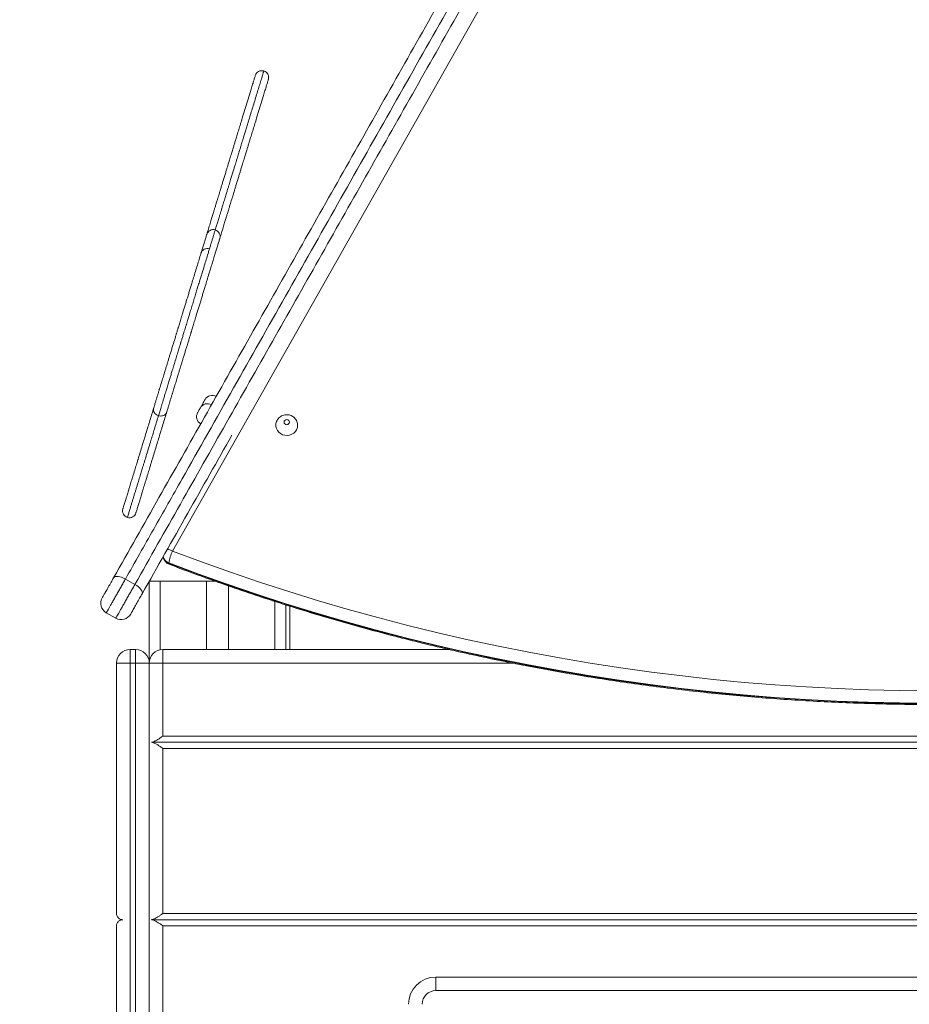
# Model space of a CAD drawing. Units: millimetres. Extents: x 224 to 368, y 65 to 349.
# Drawn here: x 282 to 288, y 320 to 328 of the extents above; entities that cross this region are included whole.
import ezdxf

# ---------------------------------------------------------------- set-up
doc = ezdxf.new("R2010")
doc.units = ezdxf.units.MM
doc.styles.add('SLDTEXTSTYLE0', font='TXT', dxfattribs={"width": 0.663})
doc.dimstyles.new('SLDDIMSTYLE0', dxfattribs={"dimtxt": 8.601025, "dimasz": 8, "dimexe": 0, "dimexo": 0.0625, "dimgap": 2.150256, "dimtad": 0, "dimlfac": 100, "dimrnd": 1e-09, "dimzin": 12, "dimdsep": 46, "dimtxsty": 'SLDTEXTSTYLE0', "dimsah": 1, "dimcen": 0.09, "dimadec": 0, "dimazin": 0, "dimtfac": 1, "dimtofl": 0, "dimtmove": 0, "dimatfit": 3, "dimfxl": 0, "dimfrac": 2, "dimtolj": 1, "dimtzin": 12, "dimarcsym": 0})

# ---------------------------------------------------------------- blocks, each defined once
blk = doc.blocks.new('*D1')
at = {"color": 7, "linetype": 'Continuous', "lineweight": 0}
for p, q in [((255.9284, 341.3379), (255.9284, 347.6879)), ((287.364, 341.3379), (254.9284, 341.3379)), ((257.1959, 303.4899), (254.9284, 303.4899)), ((255.9284, 303.4899), (255.9284, 297.1399))]:
    blk.add_line(p, q, dxfattribs=at)
for points in [[(255.9284, 341.3379), (257.4284, 349.3379), (254.4284, 349.3379)], [(255.9284, 303.4899), (254.4284, 295.4899), (257.4284, 295.4899)]]:
    blk.add_solid(points, dxfattribs=at)
at = {"color": 7, "linetype": 'Continuous', "lineweight": 0, "insert": (250.6864, 309.7152), "char_height": 9.525, "attachment_point": 1, "rotation": 90, "style": 'SLDTEXTSTYLE0'}
blk.add_mtext('3700', dxfattribs=at)

msp = doc.modelspace()

# ---------------------------------------------------------------- linework, layer by layer
at = {"color": 7, "linetype": 'Continuous', "lineweight": 15}
for p, q in [((288.32538, 333.55764), (282.77278, 323.75149)), ((283.01247, 326.03532), (283.01243, 326.03519)), ((283.10807, 326.00596), (283.1081, 326.00608)), ((282.7183, 325.07313), (282.71821, 325.07284)), ((282.81384, 325.0436), (282.81393, 325.04389)), ((282.74594, 323.66454), (282.74594, 323.66061)), ((282.49681, 323.50691), (282.42719, 323.54633)), ((282.60234, 323.53092), (282.60234, 322.93092)), ((282.60234, 323.53092), (282.68234, 323.53092)), ((282.68234, 323.53092), (283.02234, 323.53092)), ((283.02234, 323.53092), (283.02234, 323.03092)), ((283.02234, 323.53092), (283.08382, 323.53092)), ((283.18233, 323.49652), (283.18233, 323.03092)), ((283.60233, 323.35708), (283.60233, 323.03092)), ((283.63234, 323.34749), (283.63234, 323.03092)), ((282.28719, 323.29908), (282.35681, 323.25967)), ((282.46234, 323.03092), (282.46234, 322.93092)), ((282.46234, 323.03092), (282.50234, 323.03092)), ((282.50234, 323.03092), (282.50234, 322.93092)), ((282.70234, 322.93092), (282.70234, 323.03092)), ((282.70234, 323.03092), (284.79827, 323.03092)), ((282.36234, 321.09592), (282.36234, 322.93092)), ((282.46234, 322.93092), (282.36234, 322.93092)), ((282.50234, 322.93092), (282.46234, 322.93092)), ((282.60234, 322.93092), (282.50234, 322.93092)), ((282.60234, 314.53713), (282.60234, 322.93092)), ((282.70234, 322.93092), (282.60234, 322.93092)), ((282.70234, 322.93092), (282.70234, 322.39592)), ((282.70234, 322.39592), (293.50233, 322.39592)), ((282.61882, 322.35092), (293.58585, 322.35092)), ((282.70234, 322.30592), (282.70234, 321.09592)), ((282.70234, 322.30592), (293.50233, 322.30592)), ((282.70234, 321.09592), (293.50233, 321.09592)), ((282.36234, 319.79592), (282.36234, 321.00592)), ((282.61882, 321.05092), (293.58585, 321.05092)), ((282.70234, 321.00592), (282.70234, 319.79592)), ((282.70234, 321.00592), (293.50233, 321.00592)), ((284.70233, 320.63092), (291.50234, 320.63092)), ((284.70233, 320.53092), (284.70233, 320.63092)), ((291.50234, 320.53092), (284.70233, 320.53092))]:
    msp.add_line(p, q, dxfattribs=at)
at = {"color": 8, "linetype": 'Continuous', "lineweight": 15}
for p, q in [((282.68234, 323.53092), (282.68234, 323.0289)), ((283.52234, 323.38264), (283.52234, 323.03092)), ((282.46234, 322.93092), (282.46234, 314.81941)), ((282.50234, 314.72861), (282.50234, 322.93092)), ((285.26371, 322.93092), (282.70234, 322.93092))]:
    msp.add_line(p, q, dxfattribs=at)
at = {"color": 7, "linetype": 'Continuous', "lineweight": 15, "flags": 128}
for points in [[(282.99119, 324.8265), (282.99191, 324.82777), (282.99402, 324.8315), (282.9972, 324.83712), (283.00097, 324.84377)], [(283.00097, 324.84377), (283.00474, 324.85044), (283.00795, 324.85612), (283.01012, 324.85993), (283.01089, 324.86131), (283.01089, 324.86131)], [(282.95688, 324.76591), (282.9576, 324.76719), (282.95971, 324.77092), (282.96289, 324.77654), (282.96666, 324.78319)], [(282.96666, 324.78319), (282.97044, 324.78986), (282.97365, 324.79553), (282.97581, 324.79935), (282.97659, 324.80072), (282.97659, 324.80072)], [(282.99119, 324.8265), (282.98642, 324.81575), (282.9855, 324.81269)], [(283.62983, 324.69564), (283.62838, 324.70269), (283.6241, 324.70869), (283.61766, 324.71273), (283.61002, 324.7142), (283.60235, 324.71287), (283.59582, 324.70893), (283.59142, 324.703), (283.58983, 324.69598), (283.59128, 324.68893), (283.59556, 324.68292), (283.60201, 324.67888), (283.60964, 324.67742), (283.61731, 324.67875), (283.62384, 324.68268), (283.62824, 324.68861), (283.62983, 324.69564)], [(283.52983, 324.6719), (283.53022, 324.66496), (283.53378, 324.6494), (283.5409, 324.6349), (283.55124, 324.62214), (283.56432, 324.61173), (283.57953, 324.60415), (283.59615, 324.59975), (283.61342, 324.59874), (283.63051, 324.60117), (283.64664, 324.60692), (283.66105, 324.61573), (283.67306, 324.62717), (283.68212, 324.64073), (283.6878, 324.65575), (283.68983, 324.67155)], [(282.77278, 323.75149), (282.98416, 323.67254), (283.19686, 323.59665), (283.41083, 323.52384), (283.62602, 323.45413), (283.84236, 323.38753), (284.05982, 323.32406), (284.27833, 323.26373), (284.49785, 323.20656), (284.71831, 323.15256), (284.93966, 323.10176), (285.16186, 323.05415), (285.38484, 323.00975), (285.60855, 322.96857), (285.83293, 322.93063), (286.05794, 322.89592), (286.28351, 322.86447), (286.50959, 322.83627), (286.73612, 322.81134), (286.96304, 322.78968), (287.19032, 322.7713), (287.41787, 322.75619), (287.64566, 322.74437), (287.87361, 322.73584), (288.10169, 322.73059), (288.32983, 322.72864)], [(288.32972, 322.63677), (288.10049, 322.63873), (287.87132, 322.644), (287.64226, 322.65258), (287.41338, 322.66445), (287.18473, 322.67963), (286.95636, 322.6981), (286.72834, 322.71987), (286.50072, 322.74492), (286.27356, 322.77325), (286.0469, 322.80485), (285.82081, 322.83973), (285.59535, 322.87785), (285.37056, 322.91923), (285.14651, 322.96384), (284.92324, 323.01168), (284.70082, 323.06273), (284.4793, 323.11699), (284.25873, 323.17443), (284.03917, 323.23505), (283.82066, 323.29883), (283.60327, 323.36575), (283.38705, 323.4358), (283.17206, 323.50896), (282.95833, 323.58521), (282.74594, 323.66454)], [(282.74594, 323.66061), (282.95833, 323.58128), (283.17206, 323.50503), (283.38705, 323.43187), (283.60327, 323.36182), (283.82066, 323.2949), (284.03917, 323.23112), (284.25873, 323.1705), (284.4793, 323.11306), (284.70082, 323.0588), (284.92324, 323.00775), (285.14651, 322.95991), (285.37056, 322.9153), (285.59535, 322.87392), (285.82081, 322.8358), (286.0469, 322.80093), (286.27356, 322.76932), (286.50072, 322.74099), (286.72834, 322.71594), (286.95636, 322.69417), (287.18473, 322.6757), (287.41338, 322.66052), (287.64226, 322.64865), (287.87132, 322.64007), (288.10049, 322.6348), (288.32972, 322.63284)], [(282.42719, 323.54633), (282.41329, 323.55346), (282.39929, 323.55918), (282.38572, 323.56329), (282.37311, 323.56562), (282.36194, 323.56609), (282.35264, 323.56467), (282.34557, 323.56142), (282.341, 323.55646)], [(282.54984, 323.43821), (282.55174, 323.44468), (282.55089, 323.45241), (282.54732, 323.46112), (282.54117, 323.47046), (282.53269, 323.48007), (282.52218, 323.4896), (282.51007, 323.49866), (282.49681, 323.50691)]]:
    msp.add_lwpolyline(points, dxfattribs=at)
at = {"color": 8, "linetype": 'Continuous', "lineweight": 15, "flags": 128}
msp.add_lwpolyline([(282.74781, 323.65466), (282.74645, 323.65638), (282.74594, 323.66061)], dxfattribs=at)
at = {"color": 7, "linetype": 'Continuous', "lineweight": 15}
for centre, radius, start, end in [((283.42722, 327.22088), 0.05, 73.147706, 162.982018), ((283.42722, 327.22088), 0.05, 343.019119, 73.147309), ((283.07133, 326.05683), 0.05, 73.258287, 163.012647), ((283.07133, 326.05683), 0.05, 342.988391, 73.261395), ((283.02887, 325.91833), 0.04989, 73.075316, 162.815672), ((283.0288, 324.77116), 0.06, 60.479919, 150.479919), ((283.06311, 324.83174), 0.06, 60.479919, 150.479919), ((283.00909, 324.73635), 0.06, 150.479919, 240.479919), ((282.45635, 324.04577), 0.04986, 162.738484, 253.170239), ((282.45661, 324.04569), 0.04986, 252.853309, 343.26112), ((283.03614, 323.62255), 0.29322, 153.913813, 171.767328), ((282.77278, 323.72006), 0.07, 187.918288, 249.097813), ((282.32661, 323.3687), 0.08, 150.480856, 240.480565), ((282.39623, 323.32928), 0.08, 240.478741, 330.47961), ((282.46234, 322.93092), 0.1, 90, 180), ((282.50234, 322.93092), 0.1, 0, 90), ((282.70234, 322.93092), 0.1, 90, 180), ((284.70234, 320.43092), 0.2, 90, 180), ((284.70234, 320.43092), 0.1, 90, 180)]:
    msp.add_arc(centre, radius, start, end, dxfattribs=at)
at = {"color": 8, "linetype": 'Continuous', "lineweight": 15}
for centre, radius, start, end in [((282.71467, 323.63787), 0.12761, 62.909344, 81.554993), ((282.76763, 323.72196), 0.06507, 189.123867, 250.522023), ((282.7683, 323.72653), 0.06591, 192.398879, 250.164919)]:
    msp.add_arc(centre, radius, start, end, dxfattribs=at)
at = {"color": 7, "linetype": 'Continuous', "lineweight": 15}
for points, knots in [([(282.341, 323.55646), (282.45153, 323.75167), (282.6726, 324.1421), (283.00702, 324.73269), (283.34339, 325.32674), (283.68222, 325.92513), (284.02342, 326.5277), (284.36694, 327.13437), (284.71228, 327.74427), (285.05973, 328.35788), (285.4092, 328.97506), (285.76074, 329.5959), (286.11392, 330.21964), (286.46857, 330.84596), (286.82449, 331.47454), (287.18174, 332.10546), (287.54025, 332.73859), (287.78027, 333.1625), (287.90029, 333.37445)], [0, 0, 0, 0, 0.0622271, 0.1244609, 0.1866948, 0.2489219, 0.3113662, 0.3738173, 0.4362685, 0.4987128, 0.561346, 0.6239794, 0.6866679, 0.7493563, 0.8119896, 0.874623, 0.9373115, 1, 1, 1, 1]), ([(287.97764, 333.3487), (287.85792, 333.13727), (287.61849, 332.71441), (287.26066, 332.08246), (286.90387, 331.45236), (286.54841, 330.8246), (286.19443, 330.19945), (285.84191, 329.57689), (285.49082, 328.95685), (285.1276, 328.31539), (284.75266, 327.65322), (284.36636, 326.971), (283.98207, 326.29232), (283.5999, 325.61739), (283.21995, 324.94639), (282.89859, 324.37884), (282.63455, 323.91253), (282.49631, 323.6684), (282.42719, 323.54633)], [0, 0, 0, 0, 0.0626333, 0.1252668, 0.1879552, 0.2506437, 0.3132771, 0.3759103, 0.4385989, 0.5012872, 0.5713167, 0.6413509, 0.7113804, 0.7815836, 0.8517917, 0.9219949, 0.9609958, 1, 1, 1, 1]), ([(282.49681, 323.50691), (282.60788, 323.70308), (282.83004, 324.09542), (283.1662, 324.68909), (283.50443, 325.28643), (283.84478, 325.88749), (284.187, 326.49188), (284.53115, 327.09966), (284.87723, 327.71086), (285.23877, 328.34934), (285.61582, 329.01524), (286.00853, 329.70878), (286.40345, 330.40625), (286.8005, 331.10745), (287.19955, 331.81219), (287.54084, 332.41493), (287.82353, 332.91417), (287.97268, 333.17757), (288.04726, 333.30928)], [0, 0, 0, 0, 0.0626334, 0.1252668, 0.1879552, 0.2506437, 0.3132771, 0.3759103, 0.4385989, 0.5012872, 0.5713169, 0.6413512, 0.7113808, 0.7815841, 0.8517923, 0.9219956, 0.9609962, 1, 1, 1, 1]), ([(283.02425, 326.07385), (283.02513, 326.0767), (283.02789, 326.08573), (283.03323, 326.10322), (283.0394, 326.1234), (283.04723, 326.14901), (283.05641, 326.17902), (283.06627, 326.21128), (283.07463, 326.23861), (283.08144, 326.26089), (283.08645, 326.27728), (283.09011, 326.28926), (283.09344, 326.30015), (283.09721, 326.31247), (283.10191, 326.32785), (283.1078, 326.34711), (283.11339, 326.36539), (283.11915, 326.38423), (283.12387, 326.39969), (283.12905, 326.41664), (283.13577, 326.43861), (283.14406, 326.46572), (283.15324, 326.49575), (283.16118, 326.52173), (283.16651, 326.53914), (283.16988, 326.55017), (283.17432, 326.56469), (283.18048, 326.58486), (283.19066, 326.61815), (283.20184, 326.65472), (283.21196, 326.68782), (283.2204, 326.71541), (283.22827, 326.74115), (283.2367, 326.76872), (283.24656, 326.80099), (283.25813, 326.83884), (283.27087, 326.8805), (283.28602, 326.93007), (283.30312, 326.98599), (283.32199, 327.04772), (283.33831, 327.10107), (283.35192, 327.14561), (283.36178, 327.17785), (283.36958, 327.20337), (283.37481, 327.22048), (283.37789, 327.23054), (283.37938, 327.23543), (283.37925, 327.23499), (283.37921, 327.23487)], [0, 0, 0, 0, 0.0061194, 0.0193427, 0.0333726, 0.0474891, 0.0755513, 0.1036129, 0.1303273, 0.1572047, 0.1840238, 0.2015683, 0.2190999, 0.2364858, 0.2485983, 0.2625324, 0.2759481, 0.2844354, 0.3001992, 0.3163035, 0.3376227, 0.3588658, 0.3799021, 0.4008597, 0.4119698, 0.4263311, 0.4407217, 0.4664474, 0.492086, 0.5242367, 0.5566241, 0.5890081, 0.6131194, 0.6372193, 0.6657212, 0.6941681, 0.7227009, 0.7512986, 0.7922611, 0.8333357, 0.8743214, 0.8979058, 0.9213756, 0.9390308, 0.9518922, 0.9686242, 0.990854, 1, 1, 1, 1]), ([(283.47484, 327.20563), (283.47488, 327.20576), (283.47501, 327.20619), (283.47352, 327.2013), (283.47044, 327.19124), (283.46521, 327.17414), (283.45741, 327.14861), (283.44755, 327.11637), (283.43394, 327.07183), (283.41763, 327.01848), (283.39875, 326.95676), (283.38165, 326.90083), (283.3665, 326.85126), (283.35376, 326.8096), (283.34219, 326.77175), (283.33233, 326.73948), (283.3239, 326.71191), (283.31603, 326.68617), (283.30759, 326.65859), (283.29747, 326.62549), (283.28629, 326.58891), (283.27611, 326.55562), (283.26995, 326.53546), (283.26551, 326.52094), (283.26214, 326.5099), (283.25681, 326.49249), (283.24887, 326.46651), (283.23969, 326.43648), (283.2314, 326.40938), (283.22468, 326.3874), (283.2195, 326.37046), (283.21478, 326.35499), (283.20902, 326.33616), (283.20343, 326.31787), (283.19754, 326.29862), (283.19284, 326.28323), (283.18907, 326.27091), (283.18574, 326.26002), (283.18208, 326.24804), (283.17707, 326.23165), (283.17026, 326.20938), (283.1619, 326.18204), (283.15204, 326.14978), (283.14286, 326.11977), (283.13503, 326.09416), (283.12886, 326.07399), (283.12352, 326.0565), (283.12076, 326.04747), (283.11988, 326.04461)], [0, 0, 0, 0, 0.009146, 0.0313758, 0.0481078, 0.0609691, 0.0786244, 0.1020942, 0.1256786, 0.1666641, 0.2077389, 0.2487014, 0.2772991, 0.3058318, 0.3342788, 0.3627806, 0.3868805, 0.4109918, 0.4433759, 0.4757632, 0.5079138, 0.5335525, 0.5592782, 0.5736687, 0.5880301, 0.5991401, 0.6200977, 0.641134, 0.6623771, 0.6836964, 0.6997996, 0.7155645, 0.7240519, 0.7374676, 0.7514017, 0.7635141, 0.7809001, 0.7984316, 0.8159761, 0.842795, 0.8696727, 0.8963871, 0.9244487, 0.9525108, 0.9666274, 0.9806565, 0.9938806, 1, 1, 1, 1]), ([(282.67498, 324.93144), (282.6749, 324.93118), (282.67474, 324.93066), (282.67593, 324.93454), (282.67819, 324.94193), (282.68196, 324.95425), (282.68836, 324.9752), (282.69834, 325.00782), (282.70918, 325.04329), (282.71843, 325.07354), (282.72649, 325.09992), (282.73405, 325.12465), (282.74222, 325.15136), (282.74972, 325.1759), (282.75788, 325.20258), (282.76645, 325.23062), (282.77522, 325.2593), (282.78286, 325.28428), (282.789, 325.30438), (282.79417, 325.32129), (282.79754, 325.33231), (282.79964, 325.33917), (282.8022, 325.34755), (282.80571, 325.35902), (282.80909, 325.37009), (282.81149, 325.37795), (282.81254, 325.38136), (282.81327, 325.38376), (282.81437, 325.38735), (282.81714, 325.39641), (282.82089, 325.40869), (282.82551, 325.42378), (282.83058, 325.44038), (282.83613, 325.45854), (282.84242, 325.4791), (282.84961, 325.50263), (282.85792, 325.5298), (282.86696, 325.55937), (282.8766, 325.59091), (282.8865, 325.62328), (282.89579, 325.65366), (282.90459, 325.68247), (282.9145, 325.71485), (282.92654, 325.75425), (282.94042, 325.79966), (282.95413, 325.84448), (282.96751, 325.88825), (282.97767, 325.92149), (282.98495, 325.94529), (282.98841, 325.95662), (282.99215, 325.96883), (282.99884, 325.99073), (283.00871, 326.023), (283.01681, 326.0495), (283.02166, 326.06538), (283.02352, 326.07144), (283.02327, 326.07063), (283.02316, 326.07029)], [0, 0, 0, 0, 0.0054127, 0.0107857, 0.018716, 0.0266998, 0.0424844, 0.0694168, 0.1036586, 0.1380093, 0.1644818, 0.1907848, 0.2077779, 0.2249237, 0.2420823, 0.2623541, 0.2826216, 0.3027582, 0.3189694, 0.3351556, 0.3562272, 0.3774544, 0.3865195, 0.3955412, 0.4059352, 0.4097823, 0.4107743, 0.4122373, 0.4150664, 0.4194361, 0.4367788, 0.4541743, 0.4717352, 0.4892539, 0.504741, 0.5202309, 0.5390405, 0.5579855, 0.5769428, 0.5989847, 0.6214354, 0.6443582, 0.6670538, 0.6970636, 0.7272908, 0.7575077, 0.7845079, 0.8114294, 0.8231716, 0.8316707, 0.8454096, 0.8835116, 0.9217607, 0.960007, 0.9747633, 0.9894597, 1, 1, 1, 1]), ([(283.1188, 326.04105), (283.1189, 326.04139), (283.11915, 326.04221), (283.11729, 326.03614), (283.11244, 326.02026), (283.10434, 325.99376), (283.09447, 325.9615), (283.08778, 325.9396), (283.08404, 325.92738), (283.08058, 325.91605), (283.0733, 325.89225), (283.06314, 325.85901), (283.04976, 325.81524), (283.03605, 325.77042), (283.02217, 325.72502), (283.01013, 325.68561), (283.00022, 325.65323), (282.99142, 325.62442), (282.98213, 325.59405), (282.97223, 325.56168), (282.96259, 325.53013), (282.95355, 325.50057), (282.94524, 325.47339), (282.93805, 325.44986), (282.93176, 325.42931), (282.92621, 325.41114), (282.92114, 325.39454), (282.91652, 325.37945), (282.91277, 325.36717), (282.91, 325.35811), (282.9089, 325.35452), (282.90817, 325.35212), (282.90712, 325.34871), (282.90472, 325.34085), (282.90134, 325.32978), (282.89783, 325.31831), (282.89527, 325.30993), (282.89317, 325.30307), (282.8898, 325.29206), (282.88463, 325.27514), (282.87849, 325.25504), (282.87085, 325.23006), (282.86208, 325.20139), (282.85351, 325.17334), (282.84535, 325.14667), (282.83785, 325.12212), (282.82968, 325.09541), (282.82212, 325.07069), (282.81406, 325.0443), (282.80481, 325.01405), (282.79397, 324.97859), (282.78399, 324.94596), (282.77759, 324.92501), (282.77382, 324.91269), (282.77156, 324.9053), (282.77038, 324.90142), (282.77053, 324.90194), (282.77061, 324.90221)], [0, 0, 0, 0, 0.0105403, 0.0252368, 0.0399931, 0.0782395, 0.1164882, 0.1545906, 0.1683294, 0.1768285, 0.1885707, 0.2154923, 0.2424924, 0.2727094, 0.3029366, 0.3329464, 0.355642, 0.3785648, 0.4010155, 0.4230575, 0.4420147, 0.4609596, 0.4797693, 0.4952592, 0.5107458, 0.5282649, 0.5458258, 0.5632213, 0.5805641, 0.5849338, 0.5877629, 0.5892257, 0.5902179, 0.594065, 0.6044588, 0.6134806, 0.6225457, 0.6437729, 0.6648445, 0.6810306, 0.6972419, 0.7173786, 0.737646, 0.7579178, 0.7750764, 0.7922216, 0.8092153, 0.8355183, 0.8619908, 0.8963415, 0.9305833, 0.9575157, 0.9733003, 0.9812836, 0.9892143, 0.9945873, 1, 1, 1, 1]), ([(282.63396, 324.79727), (282.63435, 324.79855), (282.63629, 324.80487), (282.64117, 324.82085), (282.64813, 324.84362), (282.65488, 324.8657), (282.66077, 324.88496), (282.66707, 324.90555), (282.67167, 324.9206), (282.67393, 324.928)], [0, 0, 0, 0, 0.027288, 0.1348157, 0.3138637, 0.4851546, 0.6584387, 0.8318995, 1, 1, 1, 1]), ([(282.76956, 324.89877), (282.7673, 324.89136), (282.7627, 324.87631), (282.7564, 324.85572), (282.75051, 324.83646), (282.74376, 324.81438), (282.7368, 324.79161), (282.73192, 324.77564), (282.72998, 324.76931), (282.72959, 324.76803)], [0, 0, 0, 0, 0.1681013, 0.3415609, 0.5148449, 0.6861356, 0.8651844, 0.9727121, 1, 1, 1, 1]), ([(282.40864, 324.06028), (282.409, 324.06146), (282.40972, 324.06379), (282.41232, 324.07232), (282.41788, 324.09051), (282.42543, 324.11519), (282.43344, 324.1414), (282.43964, 324.16167), (282.44507, 324.17942), (282.44962, 324.1943), (282.45339, 324.20663), (282.45626, 324.21603), (282.45936, 324.22617), (282.46401, 324.24137), (282.47051, 324.26263), (282.47735, 324.28501), (282.48736, 324.31776), (282.499, 324.35583), (282.50828, 324.38618), (282.51431, 324.40592), (282.51778, 324.41725), (282.52086, 324.42734), (282.52564, 324.44295), (282.53445, 324.47176), (282.54673, 324.51194), (282.56057, 324.5572), (282.5744, 324.60245), (282.58844, 324.64836), (282.60295, 324.69584), (282.61738, 324.74302), (282.62752, 324.77621), (282.63241, 324.7922), (282.63294, 324.79392)], [0, 0, 0, 0, 0.01466517, 0.02926207, 0.04595586, 0.07698814, 0.10784752, 0.1320463, 0.15627528, 0.1911044, 0.22605943, 0.26353733, 0.30098198, 0.33792654, 0.36857129, 0.39942399, 0.43029649, 0.49832334, 0.5664577, 0.5939195, 0.61249393, 0.62219506, 0.63198277, 0.65812167, 0.70702452, 0.75617408, 0.80526652, 0.85460711, 0.90344585, 0.95184889, 0.99480559, 1, 1, 1, 1]), ([(282.72813, 324.76323), (282.72775, 324.76199), (282.723, 324.74648), (282.713, 324.71377), (282.69858, 324.6666), (282.68407, 324.61913), (282.67003, 324.57321), (282.6562, 324.52796), (282.64236, 324.4827), (282.63008, 324.44252), (282.62127, 324.41372), (282.61649, 324.3981), (282.61341, 324.38801), (282.60994, 324.37668), (282.60391, 324.35694), (282.59463, 324.32659), (282.58299, 324.28852), (282.57298, 324.25578), (282.56614, 324.23339), (282.55964, 324.21214), (282.55499, 324.19694), (282.55189, 324.1868), (282.54902, 324.17739), (282.54525, 324.16506), (282.5407, 324.15018), (282.53527, 324.13244), (282.52907, 324.11216), (282.52106, 324.08595), (282.51351, 324.06127), (282.50795, 324.04309), (282.50535, 324.03456), (282.50463, 324.03222), (282.50427, 324.03105)], [0, 0, 0, 0, 0.0037428, 0.0467623, 0.095236, 0.1441459, 0.1935585, 0.2427226, 0.2919438, 0.340918, 0.367095, 0.3768969, 0.3866123, 0.4052138, 0.4327156, 0.5009488, 0.5690755, 0.5999932, 0.6308909, 0.6615803, 0.6985787, 0.736078, 0.7736106, 0.8086166, 0.8434966, 0.8677601, 0.8919951, 0.9228986, 0.9539771, 0.9706952, 0.9853134, 1, 1, 1, 1]), ([(282.66981, 324.74352), (282.66484, 324.74546), (282.6549, 324.74934), (282.64309, 324.75946), (282.63497, 324.77164), (282.6317, 324.78476), (282.63276, 324.79332), (282.63395, 324.79723), (282.63396, 324.79727)], [0, 0, 0, 0, 0.1941431, 0.3880824, 0.5877002, 0.8003889, 0.9980942, 1, 1, 1, 1]), ([(282.72959, 324.76803), (282.72958, 324.768), (282.72838, 324.76409), (282.72447, 324.7564), (282.71442, 324.74735), (282.70088, 324.74179), (282.68543, 324.74001), (282.67502, 324.74235), (282.66981, 324.74352)], [0, 0, 0, 0, 0.0019074, 0.1996105, 0.4122903, 0.611922, 0.8058565, 1, 1, 1, 1]), ([(283.68983, 324.67146), (283.6896, 324.67639), (283.68914, 324.6865), (283.68469, 324.70121), (283.67754, 324.71495), (283.6678, 324.727), (283.65588, 324.73696), (283.64218, 324.74449), (283.62716, 324.74929), (283.61134, 324.75113), (283.5953, 324.74987), (283.57969, 324.74544), (283.5652, 324.73797), (283.55251, 324.72772), (283.54218, 324.71515), (283.53479, 324.70082), (283.53043, 324.68616), (283.53016, 324.67635), (283.53003, 324.67186)], [0, 0, 0, 0, 0.0593476, 0.1214601, 0.1832185, 0.2448498, 0.3066096, 0.3687239, 0.4313663, 0.4946461, 0.5585854, 0.6230955, 0.6879789, 0.7529821, 0.8178156, 0.8822142, 0.9460072, 1, 1, 1, 1]), ([(283.20817, 324.60085), (283.10006, 324.40993), (282.87952, 324.02045), (282.66116, 323.63481), (282.54984, 323.43821)], [0, 0, 0, 0, 0.4901963, 1, 1, 1, 1]), ([(282.74781, 323.65466), (282.78273, 323.64142), (282.88387, 323.60305), (283.05214, 323.54161), (283.25297, 323.47126), (283.45491, 323.40367), (283.65791, 323.33881), (283.86193, 323.2767), (284.06692, 323.21736), (284.27283, 323.1608), (284.47962, 323.10703), (284.68726, 323.05606), (284.89568, 323.00791), (285.10485, 322.96258), (285.31472, 322.92009), (285.52525, 322.88044), (285.73639, 322.84364), (285.9481, 322.8097), (286.16032, 322.77863), (286.37302, 322.75044), (286.58615, 322.72512), (286.79966, 322.70269), (287.0135, 322.68315), (287.22763, 322.6665), (287.44201, 322.65275), (287.65658, 322.64191), (287.87131, 322.63396), (288.08613, 322.62893), (288.30102, 322.62679), (288.51591, 322.62757), (288.73077, 322.63125), (288.94555, 322.63784), (289.1602, 322.64733), (289.37467, 322.65973), (289.58892, 322.67502), (289.80291, 322.69321), (290.01658, 322.71429), (290.22989, 322.73827), (290.4428, 322.76512), (290.65525, 322.79485), (290.86721, 322.82745), (291.07862, 322.86292), (291.28944, 322.90124), (291.49963, 322.94241), (291.70913, 322.98641), (291.91791, 323.03325), (292.12592, 323.08291), (292.33311, 323.13537), (292.53944, 323.19063), (292.74487, 323.24868), (292.94935, 323.3095), (293.15283, 323.37306), (293.35526, 323.43942), (293.53841, 323.50209), (293.65373, 323.54345), (293.7023, 323.56087)], [0, 0, 0, 0, 0.0100912, 0.0292273, 0.0483636, 0.0674999, 0.0866363, 0.1057727, 0.1249092, 0.1440458, 0.1631824, 0.182319, 0.2014557, 0.2205925, 0.2397292, 0.2588661, 0.2780029, 0.2971399, 0.3162768, 0.3354138, 0.3545507, 0.3736877, 0.3928248, 0.4119619, 0.4310989, 0.450236, 0.4693731, 0.4885102, 0.5076474, 0.5267844, 0.5459216, 0.5650587, 0.5841959, 0.6033329, 0.6224701, 0.6416072, 0.6607442, 0.6798814, 0.6990184, 0.7181554, 0.7372925, 0.7564295, 0.7755665, 0.7947034, 0.8138404, 0.8329773, 0.8521141, 0.871251, 0.8903877, 0.9095245, 0.9286612, 0.9477978, 0.9669344, 0.986071, 1, 1, 1, 1]), ([(282.257, 323.40812), (282.25756, 323.40911), (282.25871, 323.41113), (282.26843, 323.42831), (282.28319, 323.45438), (282.30174, 323.48713), (282.32207, 323.52304), (282.33469, 323.54532), (282.341, 323.55646)], [0, 0, 0, 0, 0.1618528, 0.329479, 0.4971067, 0.6647346, 0.8323644, 1, 1, 1, 1]), ([(282.42719, 323.54633), (282.42213, 323.53738), (282.41185, 323.51923), (282.39545, 323.49027), (282.37871, 323.46071), (282.3623, 323.43172), (282.34641, 323.40367), (282.33178, 323.37783), (282.31855, 323.35446), (282.30735, 323.33467), (282.29826, 323.31862), (282.29185, 323.30731), (282.28784, 323.30023), (282.28741, 323.29947), (282.2872, 323.29909)], [0, 0, 0, 0, 0.0826201, 0.1676362, 0.2502591, 0.3352768, 0.4178959, 0.5029104, 0.5855281, 0.6705427, 0.7531604, 0.8381749, 0.9180095, 1, 1, 1, 1]), ([(282.35681, 323.25967), (282.35703, 323.26006), (282.35748, 323.26086), (282.36166, 323.26824), (282.36835, 323.28004), (282.37748, 323.29618), (282.38891, 323.31635), (282.40211, 323.33967), (282.41695, 323.36588), (282.43274, 323.39377), (282.44933, 323.42306), (282.46573, 323.45202), (282.48186, 323.48052), (282.49178, 323.49803), (282.49681, 323.50691)], [0, 0, 0, 0, 0.0826249, 0.1676437, 0.2502707, 0.3352936, 0.4179183, 0.5029381, 0.5855589, 0.6705775, 0.753195, 0.8382084, 0.9180274, 1, 1, 1, 1]), ([(282.54984, 323.43821), (282.54376, 323.42747), (282.53139, 323.40562), (282.51127, 323.3701), (282.49263, 323.33718), (282.47771, 323.31083), (282.46766, 323.29307), (282.46645, 323.29093), (282.46584, 323.28987)], [0, 0, 0, 0, 0.1618282, 0.3294523, 0.497085, 0.6647232, 0.8323685, 1, 1, 1, 1]), ([(282.70234, 322.39592), (282.70228, 322.39588), (282.6959, 322.39158), (282.68314, 322.38304), (282.66202, 322.36936), (282.64174, 322.35762), (282.62675, 322.35153), (282.62059, 322.35105), (282.61882, 322.35092)], [0, 0, 0, 0, 0.0018259, 0.2102337, 0.4184704, 0.7068721, 0.9158068, 1, 1, 1, 1]), ([(282.61882, 322.35092), (282.62347, 322.35012), (282.63414, 322.34828), (282.65315, 322.33771), (282.67228, 322.32592), (282.68798, 322.31553), (282.69804, 322.30881), (282.70228, 322.30595), (282.70234, 322.30592)], [0, 0, 0, 0, 0.2086777, 0.4783298, 0.6692724, 0.8604382, 0.9981737, 1, 1, 1, 1]), ([(282.40734, 321.05092), (282.40261, 321.05139), (282.39054, 321.05261), (282.37793, 321.06088), (282.36909, 321.07123), (282.3637, 321.08264), (282.36233, 321.09107), (282.36234, 321.09588), (282.36234, 321.09592)], [0, 0, 0, 0, 0.1599039, 0.4085554, 0.5866158, 0.7649158, 0.9981745, 1, 1, 1, 1]), ([(282.70234, 321.09592), (282.70228, 321.09588), (282.6959, 321.09158), (282.68314, 321.08304), (282.66202, 321.06936), (282.64174, 321.05762), (282.62675, 321.05153), (282.62059, 321.05105), (282.61882, 321.05092)], [0, 0, 0, 0, 0.0018259, 0.2102335, 0.4184757, 0.7068724, 0.9158069, 1, 1, 1, 1]), ([(282.36234, 321.00592), (282.36234, 321.00595), (282.36233, 321.00881), (282.36299, 321.01553), (282.36639, 321.02592), (282.37437, 321.03771), (282.38727, 321.04828), (282.40124, 321.05012), (282.40734, 321.05092)], [0, 0, 0, 0, 0.0018263, 0.1395616, 0.3307259, 0.5216682, 0.7913227, 1, 1, 1, 1]), ([(282.61882, 321.05092), (282.62347, 321.05012), (282.63414, 321.04828), (282.65315, 321.03771), (282.67228, 321.02592), (282.68798, 321.01553), (282.69804, 321.00881), (282.70228, 321.00595), (282.70234, 321.00592)], [0, 0, 0, 0, 0.2086777, 0.4783298, 0.6692724, 0.8604382, 0.9981737, 1, 1, 1, 1])]:
    msp.add_open_spline(points, degree=3, knots=knots, dxfattribs=at)
at = {"color": 8, "linetype": 'Continuous', "lineweight": 15}
for points, knots in [([(283.44159, 327.26787), (283.44164, 327.26804), (283.44182, 327.26864), (283.4401, 327.26301), (283.43711, 327.25323), (283.43426, 327.24392), (283.43064, 327.23206), (283.42619, 327.21752), (283.42088, 327.20014), (283.41289, 327.17401), (283.40213, 327.13881), (283.38865, 327.09472), (283.37475, 327.04927), (283.36059, 327.00296), (283.34648, 326.95679), (283.3336, 326.91465), (283.3219, 326.8764), (283.31177, 326.84327), (283.30234, 326.81242), (283.29408, 326.78539), (283.28682, 326.76166), (283.28002, 326.73942), (283.27335, 326.71758), (283.26601, 326.69358), (283.25652, 326.66255), (283.2468, 326.63077), (283.23863, 326.60404), (283.23373, 326.588), (283.22947, 326.57409), (283.22572, 326.56179), (283.22173, 326.54876), (283.21615, 326.5305), (283.20808, 326.50411), (283.19935, 326.47557), (283.19224, 326.45228), (283.18643, 326.4333), (283.18149, 326.41713), (283.1765, 326.40081), (283.17115, 326.3833), (283.16298, 326.35658), (283.15425, 326.32806), (283.14685, 326.30381), (283.14022, 326.28215), (283.13465, 326.26392), (283.13028, 326.24964), (283.12602, 326.23571), (283.12138, 326.22052), (283.11445, 326.19787), (283.10537, 326.16817), (283.09559, 326.13617), (283.0893, 326.1156), (283.08613, 326.10523)], [0, 0, 0, 0, 0.0112588, 0.040075, 0.0527055, 0.0655874, 0.0772054, 0.0892028, 0.1024996, 0.1161454, 0.1435768, 0.1717512, 0.2018256, 0.2319194, 0.2620674, 0.292156, 0.3138329, 0.3363041, 0.3589995, 0.382336, 0.4030907, 0.4240349, 0.4500514, 0.4760396, 0.5028163, 0.5297918, 0.5484693, 0.5680997, 0.5837356, 0.5993813, 0.6101254, 0.6211922, 0.6429156, 0.6647379, 0.6799521, 0.6957685, 0.7167305, 0.7274258, 0.7380806, 0.7568108, 0.780009, 0.7926838, 0.8058253, 0.8272217, 0.8417785, 0.8563636, 0.8860948, 0.9192134, 0.9534128, 0.9764984, 1, 1, 1, 1]), ([(283.08554, 326.10331), (283.08564, 326.10364), (283.08589, 326.10443), (283.08351, 326.09666), (283.07864, 326.08072), (283.07167, 326.05794), (283.06373, 326.03197), (283.05721, 326.01063), (283.05263, 325.99567), (283.04891, 325.98349), (283.04537, 325.97191), (283.0406, 325.9563), (283.03177, 325.92743), (283.01947, 325.8872), (283.00407, 325.83682), (282.99004, 325.79094), (282.97788, 325.75116), (282.96844, 325.72026), (282.95922, 325.69012), (282.94949, 325.6583), (282.93849, 325.62233), (282.92646, 325.58296), (282.91627, 325.54965), (282.90834, 325.52369), (282.90127, 325.50058), (282.89467, 325.479), (282.88939, 325.46171), (282.88482, 325.44678), (282.88009, 325.43131), (282.87565, 325.41676), (282.87176, 325.40404), (282.86872, 325.39412), (282.86454, 325.38044), (282.85918, 325.36291), (282.85221, 325.3401), (282.84494, 325.31633), (282.83818, 325.29422), (282.83426, 325.2814), (282.83203, 325.27411), (282.82952, 325.26591), (282.82566, 325.25326), (282.82008, 325.23501), (282.81118, 325.2059), (282.79901, 325.16609), (282.78833, 325.13115), (282.77978, 325.1032), (282.77187, 325.07732), (282.76358, 325.05021), (282.75508, 325.02241), (282.74635, 324.99387), (282.7364, 324.96131), (282.72678, 324.92986), (282.71974, 324.90682), (282.71474, 324.89047), (282.71053, 324.87671), (282.70792, 324.86817), (282.70821, 324.8691), (282.70833, 324.86949)], [0, 0, 0, 0, 0.0133622, 0.0317532, 0.0509606, 0.0763076, 0.1016835, 0.1270177, 0.1524138, 0.1689538, 0.1778344, 0.1870144, 0.2056478, 0.2319542, 0.258406, 0.2946589, 0.3132043, 0.3317276, 0.3547863, 0.3778642, 0.4013958, 0.4249126, 0.4476155, 0.4590433, 0.4704442, 0.4891294, 0.5019695, 0.5150047, 0.5325734, 0.5501631, 0.5570486, 0.56363, 0.5718282, 0.5832542, 0.5932303, 0.6116232, 0.6284573, 0.6444848, 0.6614435, 0.6783843, 0.6880369, 0.6980361, 0.7214413, 0.7454859, 0.772744, 0.7866022, 0.8004411, 0.8275979, 0.8553359, 0.8831054, 0.9112085, 0.9346912, 0.9507776, 0.962056, 0.9735392, 0.9889776, 1, 1, 1, 1]), ([(282.70814, 324.86889), (282.706, 324.86186), (282.702, 324.84879), (282.69522, 324.82662), (282.68752, 324.80143), (282.67855, 324.77209), (282.6727, 324.75295), (282.66981, 324.74352)], [0, 0, 0, 0, 0.1884222, 0.3507062, 0.5179471, 0.7624704, 1, 1, 1, 1]), ([(282.66682, 324.73372), (282.66672, 324.73339), (282.66207, 324.71817), (282.65287, 324.6881), (282.63977, 324.64525), (282.6271, 324.6038), (282.61362, 324.55972), (282.5991, 324.51223), (282.58625, 324.47018), (282.57649, 324.43826), (282.56966, 324.41593), (282.56231, 324.39188), (282.55569, 324.37024), (282.55036, 324.35279), (282.54404, 324.33212), (282.53536, 324.30374), (282.52434, 324.26771), (282.51429, 324.23484), (282.50673, 324.21009), (282.49954, 324.18656), (282.49425, 324.16927), (282.49057, 324.15723), (282.48756, 324.1474), (282.48423, 324.1365), (282.4808, 324.12527), (282.47694, 324.11266), (282.4723, 324.09746), (282.46557, 324.07548), (282.45863, 324.05277), (282.45317, 324.0349), (282.4483, 324.01899), (282.44424, 324.0057), (282.44199, 323.99835), (282.44194, 323.99818), (282.44194, 323.99818)], [0, 0, 0, 0, 0.0009618, 0.0437848, 0.0870225, 0.1307495, 0.1742457, 0.2277451, 0.2810034, 0.3007165, 0.3203737, 0.3450226, 0.3703447, 0.3968243, 0.4268597, 0.4870228, 0.5470821, 0.5807738, 0.6144461, 0.6479147, 0.6881275, 0.7288218, 0.769555, 0.7970608, 0.8244431, 0.8399641, 0.8554566, 0.8823948, 0.9095032, 0.9258729, 0.942191, 0.9700409, 0.9986665, 1, 1, 1, 1]), ([(282.66981, 324.74352), (282.66933, 324.74193), (282.66823, 324.73834), (282.66694, 324.73413), (282.66685, 324.73382), (282.66681, 324.73368)], [0, 0, 0, 0, 0.2989717, 0.6787692, 1, 1, 1, 1])]:
    msp.add_open_spline(points, degree=3, knots=knots, dxfattribs=at)

# ---------------------------------------------------------------- dimensions: what is measured, and where the dimension line sits
at = {"color": 7, "linetype": 'Continuous', "lineweight": 0}
dim = msp.add_linear_dim(base=(255.92842, 303.48992), p1=(287.36402, 341.33789), p2=(257.19591, 303.48992), angle=90, dimstyle='SLDDIMSTYLE0', dxfattribs=at)
dim.commit()
dim.dimension.update_dxf_attribs({"geometry": '*D1', "text_midpoint": (255.92842, 322.4139), "dimtype": 160})

doc.saveas('drawing.dxf')
